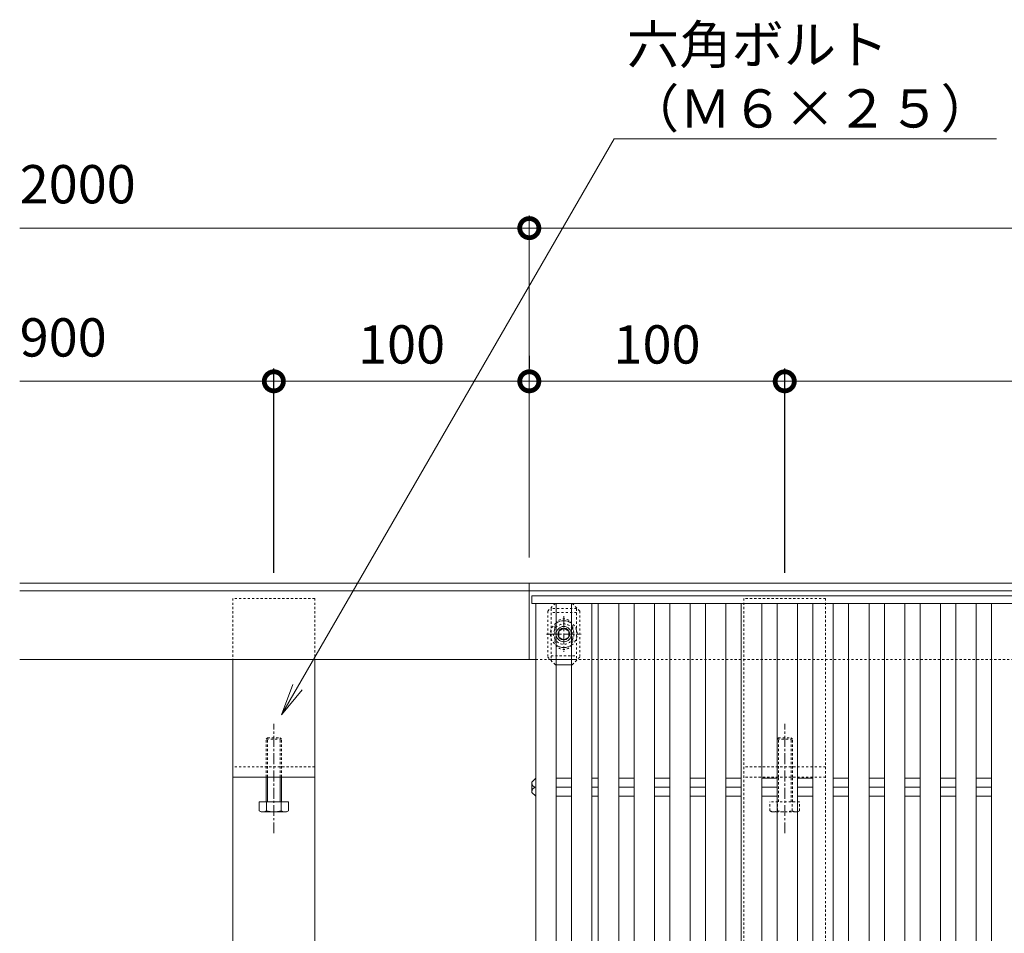
# Model space of a CAD drawing. Units: millimetres. Extents: x -1732 to 1220, y -837 to 580.
# Drawn here: x -1650 to -1265, y 222 to 580 of the extents above; entities that cross this region are included whole.
import ezdxf
from ezdxf import colors
from ezdxf.entities.mleader import LeaderData, LeaderLine
from ezdxf.math import Vec2, Vec3

# ---------------------------------------------------------------- set-up
doc = ezdxf.new("R2010")
doc.units = ezdxf.units.MM
doc.linetypes.add('中心線（短）', pattern=[6.773333, 4.233333, -0.846667, 0.846667, -0.846667])
doc.linetypes.add('点線（標準）', pattern=[1.693333, 0.846667, -0.846667])
for name, color, linetype in [('(K)ボルト固定部', 6, 'Continuous'), ('(K)受枠', 2, 'Continuous'), ('(K)固定金具', 3, 'Continuous'), ('(K)寸法', 7, 'Continuous'), ('(K)蓋', 3, 'Continuous')]:
    doc.layers.add(name, color=color, linetype=linetype)
doc.layers.add('(K)引出線', color=7, linetype='Continuous', lineweight=9)
doc.styles.add('(K)MSゴシック', font='MS Gothic.ttf')
doc.styles.add('文字_異尺度_H3.0', font='MS Gothic.ttf', dxfattribs={"height": 3})
doc.dimstyles.new('KAD-1', dxfattribs={"dimtxt": 3, "dimasz": 3, "dimexe": 1, "dimexo": 2, "dimgap": 1, "dimtad": 1, "dimdec": 1, "dimdsep": 46, "dimtxsty": '(K)MSゴシック', "dimblk": 'DOTSMALL', "dimcen": 0, "dimclrd": 7, "dimclre": 256, "dimclrt": 2, "dimadec": 1, "dimazin": 0, "dimtfac": 1, "dimtdec": 1, "dimtmove": 0, "dimatfit": 3, "dimldrblk": 'DOTSMALL', "dimfxl": 1, "dimtfill": 1, "dimlwd": 9, "dimlwe": -1, "dimarcsym": 0})

# ---------------------------------------------------------------- blocks, each defined once
blk = doc.blocks.new('_DotSmall')
at = {"color": 0, "linetype": 'ByBlock', "const_width": 0.5}
blk.add_lwpolyline([(-0.0625, 0, 1), (0.0625, 0, 1)], format="xyb", close=True, dxfattribs=at)
blk = doc.blocks.new('*D25')
at = {"layer": '(K)寸法', "transparency": 16777216}
for p, q in [((-1450.8, 447.99), (-1450.8, 442.99)), ((-1550.8, 362.99), (-1550.8, 442.99))]:
    blk.add_line(p, q, dxfattribs=at)
at = {"layer": '(K)寸法', "color": 7, "lineweight": 9, "transparency": 16777216}
blk.add_line((-1550.8, 437.99), (-1450.8, 437.99), dxfattribs=at)
at = {"layer": 'Defpoints', "color": 0, "transparency": 16777216}
for p in [(-1450.8, 437.99), (-1450.8, 437.99), (-1550.8, 352.99)]:
    blk.add_point(p, dxfattribs=at)
at = {"layer": '(K)寸法', "color": 7, "lineweight": 9, "transparency": 16777216, "xscale": 15, "yscale": 15, "zscale": 15, "rotation": 180}
blk.add_blockref('_DotSmall', (-1550.8, 437.99), dxfattribs=at)
at = {"layer": '(K)寸法', "color": 7, "lineweight": 9, "transparency": 16777216, "xscale": 15, "yscale": 15, "zscale": 15}
blk.add_blockref('_DotSmall', (-1450.8, 437.99), dxfattribs=at)
at = {"layer": '(K)寸法', "color": 2, "lineweight": 9, "transparency": 16777216, "insert": (-1500.8, 450.49), "char_height": 15, "attachment_point": 5, "style": '(K)MSゴシック', "bg_fill": 3, "box_fill_scale": 1.1, "bg_fill_color": 256, "bg_fill_true_color": 13158600, "bg_fill_transparency": 0}
blk.add_mtext('100', dxfattribs=at)
blk = doc.blocks.new('*D26')
at = {"layer": '(K)寸法', "transparency": 16777216}
for p, q in [((-1450.8, 447.99), (-1450.8, 442.99)), ((-1350.8, 362.99), (-1350.8, 442.99))]:
    blk.add_line(p, q, dxfattribs=at)
at = {"layer": '(K)寸法', "color": 7, "lineweight": 9, "transparency": 16777216}
blk.add_line((-1450.8, 437.99), (-1350.8, 437.99), dxfattribs=at)
at = {"layer": 'Defpoints', "color": 0, "transparency": 16777216}
for p in [(-1450.8, 437.99), (-1350.8, 437.99), (-1350.8, 352.99)]:
    blk.add_point(p, dxfattribs=at)
at = {"layer": '(K)寸法', "color": 7, "lineweight": 9, "transparency": 16777216, "xscale": 15, "yscale": 15, "zscale": 15, "rotation": 180}
blk.add_blockref('_DotSmall', (-1450.8, 437.99), dxfattribs=at)
at = {"layer": '(K)寸法', "color": 7, "lineweight": 9, "transparency": 16777216, "xscale": 15, "yscale": 15, "zscale": 15}
blk.add_blockref('_DotSmall', (-1350.8, 437.99), dxfattribs=at)
at = {"layer": '(K)寸法', "color": 2, "lineweight": 9, "transparency": 16777216, "insert": (-1400.8, 450.49), "char_height": 15, "attachment_point": 5, "style": '(K)MSゴシック', "bg_fill": 3, "box_fill_scale": 1.1, "bg_fill_color": 256, "bg_fill_true_color": 13158600, "bg_fill_transparency": 0}
blk.add_mtext('100', dxfattribs=at)
blk = doc.blocks.new('*D27')
at = {"layer": '(K)寸法', "transparency": 16777216}
for p, q in [((-1350.8, 362.99), (-1350.8, 442.99)), ((-450.8, 362.99), (-450.8, 442.99))]:
    blk.add_line(p, q, dxfattribs=at)
at = {"layer": '(K)寸法', "color": 7, "lineweight": 9, "transparency": 16777216}
blk.add_line((-1350.8, 437.99), (-450.8, 437.99), dxfattribs=at)
at = {"layer": 'Defpoints', "color": 0, "transparency": 16777216}
for p in [(-450.8, 437.99), (-1350.8, 352.99), (-450.8, 352.99)]:
    blk.add_point(p, dxfattribs=at)
at = {"layer": '(K)寸法', "color": 7, "lineweight": 9, "transparency": 16777216, "xscale": 15, "yscale": 15, "zscale": 15, "rotation": 180}
blk.add_blockref('_DotSmall', (-1350.8, 437.99), dxfattribs=at)
at = {"layer": '(K)寸法', "color": 7, "lineweight": 9, "transparency": 16777216, "xscale": 15, "yscale": 15, "zscale": 15}
blk.add_blockref('_DotSmall', (-450.8, 437.99), dxfattribs=at)
at = {"layer": '(K)寸法', "color": 2, "lineweight": 9, "transparency": 16777216, "insert": (-900.8, 450.49), "char_height": 15, "attachment_point": 5, "style": '(K)MSゴシック', "bg_fill": 3, "box_fill_scale": 1.1, "bg_fill_color": 256, "bg_fill_true_color": 13158600, "bg_fill_transparency": 0}
blk.add_mtext('900', dxfattribs=at)
blk = doc.blocks.new('_Open')
at = {"color": 0, "linetype": 'ByBlock', "lineweight": -2}
for p, q in [((-1, 0.167), (0, 0)), ((-1, -0.167), (0, 0)), ((0, 0), (-1, 0))]:
    blk.add_line(p, q, dxfattribs=at)

msp = doc.modelspace()

# ---------------------------------------------------------------- linework, layer by layer
at = {"layer": '(K)ボルト固定部', "color": 7, "linetype": '点線（標準）', "lineweight": 9}
for p, q in [((-1443.6, 347.99), (-1440.6, 350.99)), ((-1440.6, 350.99), (-1440.3, 350.99)), ((-1434, 350.99), (-1434.3, 350.99)), ((-1434, 350.99), (-1431, 347.99)), ((-1443.6, 347.99), (-1443.6, 329.99)), ((-1431, 347.99), (-1431, 329.99)), ((-1440.8, 341.49), (-1440.8, 336.49)), ((-1433.8, 341.49), (-1433.8, 336.49)), ((-1440.6, 326.99), (-1443.6, 329.99)), ((-1434, 326.99), (-1431, 329.99)), ((-1440.6, 326.99), (-1440.3, 326.99)), ((-1434, 326.99), (-1434.3, 326.99))]:
    msp.add_line(p, q, dxfattribs=at)
at = {"layer": '(K)ボルト固定部', "color": 7, "linetype": 'Continuous', "lineweight": 9}
for p, q in [((-1440.3, 350.99), (-1434.3, 350.99)), ((-1440.3, 326.99), (-1434.3, 326.99))]:
    msp.add_line(p, q, dxfattribs=at)
at = {"layer": '(K)ボルト固定部', "color": 6, "linetype": '点線（標準）', "lineweight": 9}
for p, q in [((-1432.3, 348.99), (-1442.3, 348.99)), ((-1442.3, 348.99), (-1442.3, 328.99)), ((-1432.3, 347.49), (-1442.3, 347.49)), ((-1432.3, 348.99), (-1432.3, 328.99)), ((-1442.3, 330.49), (-1432.3, 330.49)), ((-1442.3, 328.99), (-1432.3, 328.99))]:
    msp.add_line(p, q, dxfattribs=at)
at = {"layer": '(K)ボルト固定部', "color": 2, "linetype": '中心線（短）', "lineweight": 9}
for p, q in [((-1437.3, 346), (-1437.3, 331.99)), ((-1444.11, 338.99), (-1430.49, 338.99))]:
    msp.add_line(p, q, dxfattribs=at)
at = {"layer": '(K)ボルト固定部', "color": 2, "linetype": 'Continuous', "lineweight": 9}
for p, q in [((-1439.3, 340.15), (-1437.3, 341.3)), ((-1439.3, 337.84), (-1439.3, 340.15)), ((-1437.3, 341.3), (-1435.3, 340.15)), ((-1435.3, 340.15), (-1435.3, 337.84)), ((-1437.3, 336.69), (-1439.3, 337.84)), ((-1435.3, 337.84), (-1437.3, 336.69))]:
    msp.add_line(p, q, dxfattribs=at)
at = {"layer": '(K)ボルト固定部', "color": 6, "linetype": '点線（標準）', "lineweight": 9}
msp.add_circle((-1437.3, 338.99), 4, dxfattribs=at)
at = {"layer": '(K)ボルト固定部', "color": 2, "linetype": 'Continuous', "lineweight": 9}
for radius in [3, 2.31]:
    msp.add_circle((-1437.3, 338.99), radius, dxfattribs=at)
at = {"layer": '(K)ボルト固定部', "color": 2, "linetype": '点線（標準）', "lineweight": 9}
for start, end in [(124.8527, 235.1473), (304.8471, 55.1529)]:
    msp.add_arc((-1437.3, 338.99), 5.25, start, end, dxfattribs=at)
at = {"layer": '(K)ボルト固定部', "color": 7, "linetype": '点線（標準）', "lineweight": 9}
for centre, start, end in [((-1437.3, 341.49), 0, 180), ((-1437.3, 336.49), 180, 0)]:
    msp.add_arc(centre, 3.5, start, end, dxfattribs=at)
at = {"layer": '(K)ボルト固定部', "color": 2, "linetype": 'Continuous', "lineweight": 9}
for start, end in [(55.1529, 124.8527), (235.1473, 304.8471)]:
    msp.add_arc((-1437.3, 338.99), 5.25, start, end, dxfattribs=at)
at = {"layer": '(K)受枠', "color": 2, "linetype": 'Continuous', "lineweight": 9}
for p, q in [((-1650.3, 358.99), (-296.8, 358.99)), ((-1450.8, 328.99), (-1450.8, 358.99)), ((-1650.3, 355.99), (-296.8, 355.99)), ((-1650.3, 328.99), (-1448.3, 328.99))]:
    msp.add_line(p, q, dxfattribs=at)
at = {"layer": '(K)受枠', "color": 2, "linetype": '点線（標準）', "lineweight": 9}
msp.add_line((-1448.3, 328.99), (-296.8, 328.99), dxfattribs=at)
at = {"layer": '(K)固定金具', "color": 3, "linetype": '点線（標準）', "lineweight": 9}
for p, q in [((-1566.8, 352.99), (-1566.8, 328.99)), ((-1534.8, 352.99), (-1566.8, 352.99)), ((-1534.8, 352.99), (-1534.8, 328.99)), ((-1534.8, 286.99), (-1566.8, 286.99)), ((-1334.8, 286.99), (-1366.8, 286.99)), ((-1334.8, 282.99), (-1366.8, 282.99))]:
    msp.add_line(p, q, dxfattribs=at)
at = {"layer": '(K)固定金具', "color": 3, "linetype": 'Continuous', "lineweight": 9}
for p, q in [((-1566.8, 28.99), (-1566.8, 328.99)), ((-1534.8, 28.99), (-1534.8, 328.99)), ((-1534.8, 282.99), (-1566.8, 282.99))]:
    msp.add_line(p, q, dxfattribs=at)
at = {"layer": '(K)固定金具', "color": 2, "linetype": '中心線（短）', "lineweight": 9}
for p, q in [((-1550.8, 260.99), (-1550.8, 303.88)), ((-1350.8, 260.99), (-1350.8, 303.88))]:
    msp.add_line(p, q, dxfattribs=at)
at = {"layer": '(K)固定金具', "color": 2, "linetype": '点線（標準）', "lineweight": 9}
for p, q in [((-1553.26, 298.35), (-1553.8, 297.81)), ((-1547.8, 297.81), (-1553.8, 297.81)), ((-1553.8, 282.99), (-1553.8, 297.81)), ((-1553.26, 298.35), (-1548.34, 298.35)), ((-1553.26, 282.99), (-1553.26, 298.35)), ((-1548.34, 298.35), (-1547.8, 297.81)), ((-1548.34, 282.99), (-1548.34, 298.35)), ((-1547.8, 282.99), (-1547.8, 297.81)), ((-1353.26, 298.35), (-1353.8, 297.81)), ((-1347.8, 297.81), (-1353.8, 297.81)), ((-1353.8, 282.99), (-1353.8, 297.81)), ((-1353.26, 298.35), (-1348.34, 298.35)), ((-1353.26, 282.99), (-1353.26, 298.35)), ((-1348.34, 298.35), (-1347.8, 297.81)), ((-1348.34, 282.99), (-1348.34, 298.35)), ((-1347.8, 282.99), (-1347.8, 297.81)), ((-1353.8, 273.35), (-1353.8, 282.99)), ((-1353.26, 273.35), (-1353.26, 282.99)), ((-1348.34, 273.35), (-1348.34, 282.99)), ((-1347.8, 273.35), (-1347.8, 282.99)), ((-1356.58, 269.79), (-1356.58, 273.35)), ((-1345.03, 273.35), (-1356.58, 273.35)), ((-1353.69, 269.79), (-1353.69, 273.35)), ((-1347.92, 269.79), (-1347.92, 273.35)), ((-1345.03, 269.79), (-1345.03, 273.35)), ((-1355.8, 269.35), (-1356.58, 269.79)), ((-1355.8, 269.35), (-1345.8, 269.35)), ((-1345.03, 269.79), (-1345.8, 269.35))]:
    msp.add_line(p, q, dxfattribs=at)
at = {"layer": '(K)固定金具', "color": 2, "linetype": 'Continuous', "lineweight": 9}
for p, q in [((-1553.8, 273.35), (-1553.8, 282.99)), ((-1553.26, 273.35), (-1553.26, 282.99)), ((-1548.34, 273.35), (-1548.34, 282.99)), ((-1547.8, 273.35), (-1547.8, 282.99)), ((-1556.58, 269.79), (-1556.58, 273.35)), ((-1545.03, 273.35), (-1556.58, 273.35)), ((-1553.69, 269.79), (-1553.69, 273.35)), ((-1547.92, 269.79), (-1547.92, 273.35)), ((-1545.03, 269.79), (-1545.03, 273.35)), ((-1555.8, 269.35), (-1556.58, 269.79)), ((-1555.8, 269.35), (-1545.8, 269.35)), ((-1545.03, 269.79), (-1545.8, 269.35))]:
    msp.add_line(p, q, dxfattribs=at)
for centre, radius, start, end in [((-1554.87, 272.74), 3.41, 240, 265.6157), ((-1555.22, 272.19), 2.85, 271.8087, 302.5755), ((-1550.8, 278.9), 9.55, 252.412, 270), ((-1550.8, 278.9), 9.55, 270, 287.588), ((-1546.38, 272.19), 2.85, 237.4244, 268.1913), ((-1546.73, 272.74), 3.41, 274.3842, 300)]:
    msp.add_arc(centre, radius, start, end, dxfattribs=at)
at = {"layer": '(K)固定金具', "color": 2, "linetype": '点線（標準）', "lineweight": 9}
for centre, radius, start, end in [((-1354.87, 272.74), 3.41, 240, 265.6157), ((-1355.22, 272.19), 2.85, 271.8087, 302.5755), ((-1350.8, 278.9), 9.55, 252.412, 270), ((-1350.8, 278.9), 9.55, 270, 287.588), ((-1346.38, 272.19), 2.85, 237.4244, 268.1913), ((-1346.73, 272.74), 3.41, 274.3842, 300)]:
    msp.add_arc(centre, radius, start, end, dxfattribs=at)
at = {"layer": '(K)寸法', "lineweight": 9}
msp.add_line((-1450.8, 368.99), (-1450.8, 502.99), dxfattribs=at)
at = {"layer": '(K)寸法', "color": 7, "lineweight": 9}
for p, q in [((-1650.3, 497.99), (-1450.8, 497.99)), ((-1450.8, 497.99), (-296.8, 497.99)), ((-1650.3, 437.99), (-1550.8, 437.99))]:
    msp.add_line(p, q, dxfattribs=at)
at = {"layer": '(K)蓋', "color": 3, "linetype": 'Continuous', "lineweight": 9}
for p, q in [((-451.8, 353.99), (-1449.8, 353.99)), ((-1449.8, 350.99), (-1449.8, 353.99)), ((-451.8, 350.99), (-1449.8, 350.99)), ((-1448.3, 6.99), (-1448.3, 350.99)), ((-1440.3, 350.99), (-1440.3, 6.99)), ((-1434.3, 6.99), (-1434.3, 350.99)), ((-1426.3, 350.99), (-1426.3, 6.99)), ((-1423.8, 6.99), (-1423.8, 350.99)), ((-1415.8, 6.99), (-1415.8, 350.99)), ((-1409.8, 6.99), (-1409.8, 350.99)), ((-1401.8, 350.99), (-1401.8, 6.99)), ((-1395.8, 6.99), (-1395.8, 350.99)), ((-1387.8, 350.99), (-1387.8, 6.99)), ((-1381.8, 6.99), (-1381.8, 350.99)), ((-1373.8, 350.99), (-1373.8, 6.99)), ((-1367.8, 6.99), (-1367.8, 350.99)), ((-1359.8, 350.99), (-1359.8, 6.99)), ((-1353.8, 6.99), (-1353.8, 350.99)), ((-1345.8, 350.99), (-1345.8, 6.99)), ((-1339.8, 6.99), (-1339.8, 350.99)), ((-1331.8, 350.99), (-1331.8, 6.99)), ((-1325.8, 6.99), (-1325.8, 350.99)), ((-1317.8, 350.99), (-1317.8, 6.99)), ((-1311.8, 6.99), (-1311.8, 350.99)), ((-1303.8, 350.99), (-1303.8, 6.99)), ((-1297.8, 6.99), (-1297.8, 350.99)), ((-1289.8, 350.99), (-1289.8, 6.99)), ((-1283.8, 6.99), (-1283.8, 350.99)), ((-1275.8, 350.99), (-1275.8, 6.99)), ((-1269.8, 6.99), (-1269.8, 350.99)), ((-1449.8, 280.99), (-1448.3, 282.53)), ((-1448.3, 282.53), (-1448.3, 275.46)), ((-1440.3, 282.53), (-1434.3, 282.53)), ((-1426.3, 282.53), (-1423.8, 282.53)), ((-1415.8, 282.53), (-1409.8, 282.53)), ((-1401.8, 282.53), (-1395.8, 282.53)), ((-1387.8, 282.53), (-1381.8, 282.53)), ((-1373.8, 282.53), (-1367.8, 282.53)), ((-1359.8, 282.53), (-1353.8, 282.53)), ((-1345.8, 282.53), (-1339.8, 282.53)), ((-1331.8, 282.53), (-1325.8, 282.53)), ((-1317.8, 282.53), (-1311.8, 282.53)), ((-1303.8, 282.53), (-1297.8, 282.53)), ((-1289.8, 282.53), (-1283.8, 282.53)), ((-1275.8, 282.53), (-1269.8, 282.53)), ((-1449.8, 276.99), (-1449.8, 280.99)), ((-1440.3, 278.99), (-1434.3, 278.99)), ((-1426.3, 278.99), (-1423.8, 278.99)), ((-1415.8, 278.99), (-1409.8, 278.99)), ((-1401.8, 278.99), (-1395.8, 278.99)), ((-1387.8, 278.99), (-1381.8, 278.99)), ((-1373.8, 278.99), (-1367.8, 278.99)), ((-1359.8, 278.99), (-1353.8, 278.99)), ((-1345.8, 278.99), (-1339.8, 278.99)), ((-1331.8, 278.99), (-1325.8, 278.99)), ((-1317.8, 278.99), (-1311.8, 278.99)), ((-1303.8, 278.99), (-1297.8, 278.99)), ((-1289.8, 278.99), (-1283.8, 278.99)), ((-1275.8, 278.99), (-1269.8, 278.99)), ((-1449.8, 276.99), (-1448.3, 275.46)), ((-1440.3, 275.46), (-1434.3, 275.46)), ((-1426.3, 275.46), (-1423.8, 275.46)), ((-1415.8, 275.46), (-1409.8, 275.46)), ((-1401.8, 275.46), (-1395.8, 275.46)), ((-1387.8, 275.46), (-1381.8, 275.46)), ((-1373.8, 275.46), (-1367.8, 275.46)), ((-1359.8, 275.46), (-1353.8, 275.46)), ((-1345.8, 275.46), (-1339.8, 275.46)), ((-1331.8, 275.46), (-1325.8, 275.46)), ((-1317.8, 275.46), (-1311.8, 275.46)), ((-1303.8, 275.46), (-1297.8, 275.46)), ((-1289.8, 275.46), (-1283.8, 275.46)), ((-1275.8, 275.46), (-1269.8, 275.46))]:
    msp.add_line(p, q, dxfattribs=at)
for centre, start, end in [((-1448.01, 280.76), 180, 260.6313), ((-1448.01, 277.23), 99.3687, 180)]:
    msp.add_arc(centre, 1.79, start, end, dxfattribs=at)

# ---------------------------------------------------------------- block references
at = {"layer": '(K)寸法', "color": 7, "lineweight": 9, "xscale": 15, "yscale": 15, "zscale": 15, "rotation": 180}
msp.add_blockref('_DotSmall', (-1450.8, 497.99), dxfattribs=at)

# ---------------------------------------------------------------- texts
at = {"layer": '(K)寸法', "color": 2, "lineweight": 9, "char_height": 15, "attachment_point": 7, "style": '(K)MSゴシック', "bg_fill": 3, "box_fill_scale": 1.1, "bg_fill_color": 256, "bg_fill_true_color": 13158600, "bg_fill_transparency": 0}
for s, insert in [('2000', (-1650.3, 502.99)), ('900', (-1650.3, 442.99))]:
    msp.add_mtext(s, dxfattribs=dict(at, insert=insert))

# ---------------------------------------------------------------- next in the draw order: dimensions: what is measured, and where the dimension line sits
at = {"layer": '(K)寸法', "lineweight": 9}
dim = msp.add_linear_dim(base=(-1450.8, 437.99), p1=(-1550.8, 352.99), p2=(-1450.8, 437.99), dimstyle='KAD-1', dxfattribs=at)
dim.commit()
dim.dimension.update_dxf_attribs({"geometry": '*D25', "text_midpoint": (-1500.8, 450.49)})

# ---------------------------------------------------------------- next in the draw order: dimensions: what is measured, and where the dimension line sits
dim = msp.add_linear_dim(base=(-1350.8, 437.99), p1=(-1450.8, 437.99), p2=(-1350.8, 352.99), dimstyle='KAD-1', dxfattribs=at)
dim.commit()
dim.dimension.update_dxf_attribs({"geometry": '*D26', "text_midpoint": (-1400.8, 450.49)})

# ---------------------------------------------------------------- next in the draw order: linework, layer by layer
at = {"layer": '(K)固定金具', "color": 3, "linetype": '点線（標準）', "lineweight": 9}
msp.add_line((-1366.8, 352.99), (-1366.8, 4.99), dxfattribs=at)

# ---------------------------------------------------------------- next in the draw order: dimensions: what is measured, and where the dimension line sits
at = {"layer": '(K)寸法', "lineweight": 9}
dim = msp.add_linear_dim(base=(-450.8, 437.99), p1=(-1350.8, 352.99), p2=(-450.8, 352.99), dimstyle='KAD-1', dxfattribs=at)
dim.commit()
dim.dimension.update_dxf_attribs({"geometry": '*D27', "text_midpoint": (-900.8, 450.49)})

# ---------------------------------------------------------------- next in the draw order: linework, layer by layer
at = {"layer": '(K)固定金具', "color": 3, "linetype": '点線（標準）', "lineweight": 9}
for q in [(-1366.8, 352.99), (-1334.8, 4.99)]:
    msp.add_line((-1334.8, 352.99), q, dxfattribs=at)

# ---------------------------------------------------------------- next in the draw order: leaders
at = {"layer": '(K)引出線', "lineweight": 9}
ml = msp.add_multileader_mtext('Standard', dxfattribs=at)
ml.set_content('六角ボルト\\P（Ｍ６×２５）', color=2, style='文字_異尺度_H3.0')
ml.set_leader_properties(color=7, linetype='Continuous', lineweight=9)
ml.set_arrow_properties(name='OPEN')
ml.build(insert=Vec2(0, 0))
ml.multileader.update_dxf_attribs({"has_dogleg": 0, "text_left_attachment_type": 5, "text_right_attachment_type": 5, "arrow_head_size": 12.5, "scale": 5})
ctx = ml.context
ctx.base_point, ctx.scale, ctx.char_height, ctx.arrow_head_size, ctx.landing_gap_size, ctx.plane_origin = Vec3(-1417.57, 532.92), 5, 15, 12.5, 5, Vec3(-1547.76, 232.42)
ctx.left_attachment, ctx.right_attachment = 5, 5
notes = []
notes.append((ctx, [(0, (1, 1, 0), (-1457.57, 532.92), (1, 0), 40, [(0, [(-1547.76, 307.42)], 0, [])])]))
ctx.mtext.insert, ctx.mtext.flow_direction = Vec3(-1412.57, 577.36), 5
for ctx, leaders in notes:
    for number, flags, end, landing, length, lines in leaders:
        leader = LeaderData()
        leader.index, (leader.has_last_leader_line, leader.has_dogleg_vector, leader.attachment_direction) = number, flags
        leader.last_leader_point, leader.dogleg_vector, leader.dogleg_length = Vec3(end), Vec3(landing), length
        for number, points, colour, breaks in lines:
            line = LeaderLine()
            line.index, line.vertices, line.color, line.breaks = number, Vec3.list(points), colors.encode_raw_color(colour), breaks
            leader.lines.append(line)
        ctx.leaders.append(leader)

doc.saveas('drawing.dxf')
